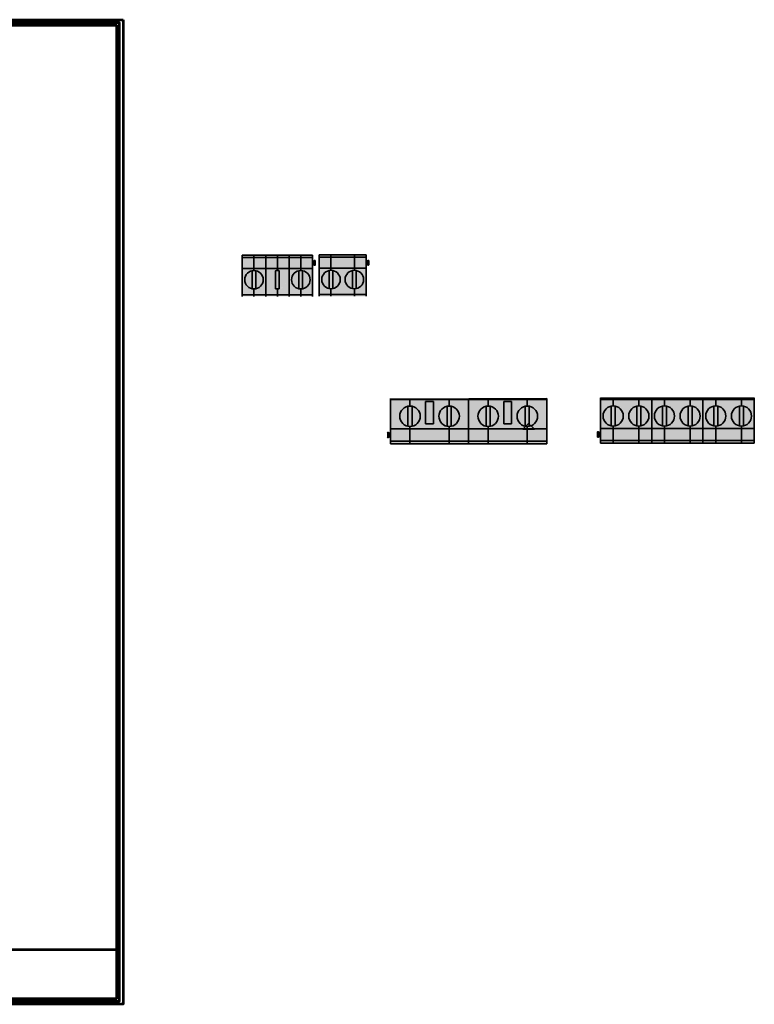
# Model space of a CAD drawing. Units: millimetres. Extents: x 2308 to 2573, y 1699 to 1961.
# Drawn here: x 2477 to 2573, y 1799 to 1928 of the extents above; entities that cross this region are included whole.
import ezdxf

# ---------------------------------------------------------------- set-up
doc = ezdxf.new("R2010")
doc.units = ezdxf.units.MM
doc.layers.add('U-TEKHAT', color=252, linetype='Continuous', lineweight=18)
doc.layers.add('Visible', color=7, linetype='Continuous', lineweight=35)
doc.layers.add('U-Ölçü', color=7, linetype='Continuous')

msp = doc.modelspace()

# ---------------------------------------------------------------- hatches: boundary and pattern name
at = {"true_color": 0x58ba48}
h = msp.add_hatch(color=85, dxfattribs=at)
h.dxf.hatch_style = 1
h.paths.add_polyline_path([(2515.42, 1895.58), (2513.89, 1895.58), (2513.89, 1895.58), (2513.89, 1895.31, -1), (2513.89, 1892.9), (2513.89, 1892.15), (2515.42, 1892.15)])
h.paths.add_polyline_path([(2513.89, 1895.58), (2512.36, 1895.58), (2512.36, 1892.15), (2513.89, 1892.15), (2513.89, 1892.9, -1), (2513.89, 1895.31)])
h.paths.add_polyline_path([(2512.36, 1895.58), (2510.83, 1895.58), (2510.83, 1895.31, -1), (2510.83, 1892.9), (2510.83, 1892.15), (2512.36, 1892.15)])
h.paths.add_polyline_path([(2510.83, 1895.58), (2509.29, 1895.58), (2509.29, 1895.58), (2509.29, 1892.15), (2510.83, 1892.15), (2510.83, 1892.9, -1), (2510.83, 1895.31)])
h.paths.add_polyline_path([(2509.29, 1895.58), (2507.76, 1895.58), (2507.76, 1895.58), (2507.76, 1895.31, -1), (2507.76, 1892.9), (2507.76, 1892.15), (2509.29, 1892.15)])
h.paths.add_polyline_path([(2507.76, 1895.31), (2507.76, 1895.58), (2506.23, 1895.58), (2506.23, 1895.58), (2506.23, 1892.15), (2507.76, 1892.15), (2507.76, 1892.9, -1)])
h.paths.add_polyline_path([(2507.76, 1897.33), (2506.23, 1897.33), (2506.23, 1897.03), (2507.76, 1897.03)])
h.paths.add_polyline_path([(2509.29, 1897.33), (2507.76, 1897.33), (2507.76, 1897.03), (2509.29, 1897.03)])
h.paths.add_polyline_path([(2510.83, 1897.33), (2509.29, 1897.33), (2509.29, 1897.03), (2510.83, 1897.03)])
h.paths.add_polyline_path([(2512.36, 1897.33), (2510.83, 1897.33), (2510.83, 1897.03), (2512.36, 1897.03)])
h.paths.add_polyline_path([(2513.89, 1897.33), (2512.36, 1897.33), (2512.36, 1897.03), (2513.89, 1897.03)])
h.paths.add_polyline_path([(2515.42, 1897.33), (2513.89, 1897.33), (2513.89, 1897.03), (2515.42, 1897.03)])
at = {"true_color": 0x139b48}
h = msp.add_hatch(color=114, dxfattribs=at)
h.dxf.hatch_style = 1
h.paths.add_polyline_path([(2515.42, 1892.15), (2513.89, 1892.15), (2513.89, 1891.92), (2515.42, 1891.92)])
h.paths.add_polyline_path([(2513.89, 1892.15), (2512.36, 1892.15), (2512.36, 1891.92), (2513.89, 1891.92)])
h.paths.add_polyline_path([(2512.36, 1892.15), (2510.83, 1892.15), (2510.83, 1891.92), (2512.36, 1891.92)])
h.paths.add_polyline_path([(2510.83, 1892.9), (2510.83, 1892.9), (2510.83, 1892.15), (2510.83, 1891.92), (2509.29, 1891.92), (2509.29, 1892.15), (2510.83, 1892.15)])
h.paths.add_polyline_path([(2509.29, 1892.15), (2509.29, 1892.15), (2507.76, 1892.15), (2507.76, 1891.92), (2509.29, 1891.92)])
h.paths.add_polyline_path([(2507.76, 1892.15), (2506.23, 1892.15), (2506.23, 1891.92), (2507.76, 1891.92)])
h.paths.add_polyline_path([(2507.76, 1897.03), (2506.23, 1897.03), (2506.23, 1895.58), (2507.76, 1895.58)])
h.paths.add_polyline_path([(2510.83, 1897.03), (2509.29, 1897.03), (2509.29, 1895.58), (2510.83, 1895.58)])
h.paths.add_polyline_path([(2512.36, 1897.03), (2510.83, 1897.03), (2510.83, 1895.58), (2512.36, 1895.58)])
h.paths.add_polyline_path([(2513.89, 1897.03), (2512.36, 1897.03), (2512.36, 1895.58), (2513.89, 1895.58)])
h.paths.add_polyline_path([(2515.42, 1897.03), (2513.89, 1897.03), (2513.89, 1895.58), (2515.42, 1895.58)])
h.paths.add_polyline_path([(2509.29, 1897.03), (2507.76, 1897.03), (2507.76, 1895.58), (2509.29, 1895.58)])
at = {"true_color": 0x136734}
h = msp.add_hatch(color=116, dxfattribs=at)
h.dxf.hatch_style = 1
h.paths.add_polyline_path([(2515.78, 1896.56, 0.57735), (2515.69, 1896.62), (2515.42, 1896.46), (2515.42, 1896.15), (2515.69, 1896, 0.57735), (2515.78, 1896.05)])
at = {"true_color": 0x58ba48}
h = msp.add_hatch(color=85, dxfattribs=at)
h.dxf.hatch_style = 1
h.paths.add_polyline_path([(2522.44, 1895.61), (2520.9, 1895.61), (2520.9, 1895.61), (2520.9, 1895.34, -1), (2520.9, 1892.93), (2520.9, 1892.93), (2520.9, 1892.18), (2522.44, 1892.18)])
h.paths.add_polyline_path([(2520.9, 1895.34), (2520.9, 1895.61), (2517.84, 1895.61), (2517.84, 1895.61), (2517.84, 1895.34, -1), (2517.84, 1892.93), (2517.84, 1892.93), (2517.84, 1892.18), (2520.9, 1892.18), (2520.9, 1892.93, -1)])
h.paths.add_polyline_path([(2517.84, 1895.34), (2517.84, 1895.61), (2516.31, 1895.61), (2516.31, 1895.61), (2516.31, 1892.18), (2517.84, 1892.18), (2517.84, 1892.93, -1)])
h.paths.add_polyline_path([(2522.44, 1897.36), (2520.9, 1897.36), (2520.9, 1897.06), (2522.44, 1897.06)])
h.paths.add_polyline_path([(2520.9, 1897.36), (2517.84, 1897.36), (2517.84, 1897.06), (2520.9, 1897.06)])
h.paths.add_polyline_path([(2517.84, 1897.36), (2516.31, 1897.36), (2516.31, 1897.06), (2517.84, 1897.06)])
at = {"true_color": 0x139b48}
h = msp.add_hatch(color=114, dxfattribs=at)
h.dxf.hatch_style = 1
h.paths.add_polyline_path([(2522.44, 1897.06), (2520.9, 1897.06), (2520.9, 1895.61), (2522.44, 1895.61)])
h.paths.add_polyline_path([(2520.9, 1897.06), (2517.84, 1897.06), (2517.84, 1895.61), (2520.9, 1895.61)])
h.paths.add_polyline_path([(2517.84, 1897.06), (2516.31, 1897.06), (2516.31, 1895.61), (2517.84, 1895.61)])
h.paths.add_polyline_path([(2517.84, 1892.18), (2516.31, 1892.18), (2516.31, 1891.95), (2517.84, 1891.95)])
h.paths.add_polyline_path([(2520.9, 1892.18), (2517.84, 1892.18), (2517.84, 1891.95), (2520.9, 1891.95)])
h.paths.add_polyline_path([(2522.44, 1892.18), (2520.9, 1892.18), (2520.9, 1891.95), (2522.44, 1891.95)])
at = {"true_color": 0x136734}
h = msp.add_hatch(color=116, dxfattribs=at)
h.dxf.hatch_style = 1
h.paths.add_polyline_path([(2522.44, 1896.49), (2522.44, 1896.18), (2522.71, 1896.03, 0.57735), (2522.8, 1896.08), (2522.8, 1896.59, 0.57735), (2522.71, 1896.65)])
at = {"true_color": 0x939598}
h = msp.add_hatch(color=252, dxfattribs=at)
h.dxf.hatch_style = 1
h.paths.add_polyline_path([(2514.13, 1895.29), (2514.13, 1892.93, 0.816497)])
h.paths.add_polyline_path([(2513.65, 1895.29, 0.816497), (2513.65, 1892.93)])
h.paths.add_polyline_path([(2511.07, 1895.29), (2511.07, 1892.93, 0.816478)])
h.paths.add_polyline_path([(2510.58, 1895.29, 0.816478), (2510.58, 1892.93)])
h.paths.add_polyline_path([(2508, 1895.29), (2508, 1892.93, 0.816497)])
h.paths.add_polyline_path([(2507.52, 1895.29, 0.816497), (2507.52, 1892.93)])
at = {"true_color": 0x636466}
h = msp.add_hatch(color=251, dxfattribs=at)
h.dxf.hatch_style = 1
h.paths.add_polyline_path([(2507.52, 1892.93, 0.050382), (2507.76, 1892.9, 0.050382), (2508, 1892.93), (2508, 1895.29, 0.050382), (2507.76, 1895.31, 0.050382), (2507.52, 1895.29)])
h.paths.add_polyline_path([(2514.13, 1895.29, 0.050382), (2513.89, 1895.31, 0.050382), (2513.65, 1895.29), (2513.65, 1892.93, 0.050382), (2513.89, 1892.9, 0.050382), (2514.13, 1892.93)])
h = msp.add_hatch(color=251, dxfattribs=at)
h.dxf.hatch_style = 1
h.paths.add_polyline_path([(2511.07, 1895.29, 0.050376), (2510.83, 1895.31, 0.050382), (2510.58, 1895.29), (2510.58, 1892.93, 0.050382), (2510.83, 1892.9, 0.050377), (2511.07, 1892.93)])
at = {"true_color": 0x939598}
h = msp.add_hatch(color=252, dxfattribs=at)
h.dxf.hatch_style = 1
h.paths.add_polyline_path([(2518.08, 1895.32), (2518.08, 1892.96, 0.816497)])
h.paths.add_polyline_path([(2517.6, 1895.32, 0.816497), (2517.6, 1892.96)])
at = {"true_color": 0x636466}
h = msp.add_hatch(color=251, dxfattribs=at)
h.dxf.hatch_style = 1
h.paths.add_polyline_path([(2521.15, 1895.32, 0.050382), (2520.9, 1895.34, 0.050382), (2520.66, 1895.32), (2520.66, 1892.96, 0.050382), (2520.9, 1892.93, 0.050382), (2521.15, 1892.96)])
h.paths.add_polyline_path([(2518.08, 1895.32, 0.050382), (2517.84, 1895.34, 0.050382), (2517.6, 1895.32), (2517.6, 1892.96, 0.050382), (2517.84, 1892.93, 0.050382), (2518.08, 1892.96)])
at = {"true_color": 0x939598}
h = msp.add_hatch(color=252, dxfattribs=at)
h.dxf.hatch_style = 1
h.paths.add_polyline_path([(2521.15, 1895.32), (2521.15, 1892.96, 0.816497)])
h.paths.add_polyline_path([(2520.66, 1895.32, 0.816497), (2520.66, 1892.96)])
at = {"true_color": 0x139b48}
h = msp.add_hatch(color=114, dxfattribs=at)
h.dxf.hatch_style = 1
h.paths.add_polyline_path([(2546.1, 1874.59), (2543.54, 1874.59), (2543.54, 1872.98), (2546.1, 1872.98)])
h.paths.add_polyline_path([(2543.54, 1874.59), (2538.42, 1874.59), (2538.42, 1872.98), (2543.54, 1872.98)])
h.paths.add_polyline_path([(2535.86, 1874.59), (2533.3, 1874.59), (2533.3, 1872.98), (2535.86, 1872.98), (2535.86, 1872.98)])
h.paths.add_polyline_path([(2538.42, 1874.59), (2535.86, 1874.59), (2535.86, 1874.59), (2535.86, 1872.98), (2538.42, 1872.98)])
h.paths.add_polyline_path([(2533.3, 1874.59), (2528.18, 1874.59), (2528.18, 1872.98), (2533.3, 1872.98)])
h.paths.add_polyline_path([(2528.18, 1874.59), (2525.62, 1874.59), (2525.62, 1872.98), (2528.18, 1872.98)])
h.paths.add_polyline_path([(2531.24, 1878.15), (2530.23, 1878.15), (2530.23, 1875.26), (2531.24, 1875.26)])
h.paths.add_polyline_path([(2541.48, 1878.15), (2540.47, 1878.15), (2540.47, 1875.26), (2541.48, 1875.26)])
h.paths.add_polyline_path([(2528.18, 1878.56), (2525.62, 1878.56), (2525.62, 1878.42), (2528.18, 1878.42)])
h.paths.add_polyline_path([(2530.23, 1878.56), (2528.18, 1878.56), (2528.18, 1878.42), (2530.23, 1878.42)])
h.paths.add_polyline_path([(2531.24, 1878.56), (2530.23, 1878.56), (2530.23, 1878.42), (2531.24, 1878.42)])
h.paths.add_polyline_path([(2533.3, 1878.56), (2531.24, 1878.56), (2531.24, 1878.42), (2533.3, 1878.42)])
h.paths.add_polyline_path([(2535.86, 1878.56), (2533.3, 1878.56), (2533.3, 1878.42), (2533.3, 1878.42), (2535.86, 1878.42)])
h.paths.add_polyline_path([(2538.42, 1878.56), (2535.86, 1878.56), (2535.86, 1878.42), (2538.42, 1878.42)])
h.paths.add_polyline_path([(2540.47, 1878.56), (2538.42, 1878.56), (2538.42, 1878.42), (2538.42, 1878.42), (2540.47, 1878.42)])
h.paths.add_polyline_path([(2541.48, 1878.56), (2540.47, 1878.56), (2540.47, 1878.42), (2541.48, 1878.42)])
h.paths.add_polyline_path([(2543.54, 1878.56), (2541.48, 1878.56), (2541.48, 1878.42), (2543.54, 1878.42)])
h.paths.add_polyline_path([(2546.1, 1878.56), (2543.54, 1878.56), (2543.54, 1878.42), (2543.54, 1878.42), (2546.1, 1878.42)])
at = {"true_color": 0x58ba48}
h = msp.add_hatch(color=85, dxfattribs=at)
h.dxf.hatch_style = 1
h.paths.add_polyline_path([(2546.1, 1878.42), (2543.54, 1878.42), (2543.54, 1877.58, -1), (2543.54, 1874.89), (2543.54, 1874.59), (2546.1, 1874.59)])
h.paths.add_polyline_path([(2543.54, 1878.42), (2538.42, 1878.42), (2538.42, 1877.58, -1), (2538.42, 1874.89), (2538.42, 1874.59), (2543.54, 1874.59), (2543.54, 1874.89, -1), (2543.54, 1877.58)])
h.paths.add_polyline_path([(2541.48, 1875.26), (2540.47, 1875.26), (2540.47, 1878.15), (2541.48, 1878.15)], flags=16)
h.paths.add_polyline_path([(2538.42, 1878.42), (2535.86, 1878.42), (2535.86, 1874.59), (2538.42, 1874.59), (2538.42, 1874.89, -1), (2538.42, 1877.58)])
h.paths.add_polyline_path([(2535.86, 1878.42), (2533.3, 1878.42), (2533.3, 1877.58, -1), (2533.3, 1874.89), (2533.3, 1874.59), (2535.86, 1874.59), (2535.86, 1874.59)])
h.paths.add_polyline_path([(2533.3, 1878.42), (2528.18, 1878.42), (2528.18, 1877.58, -1), (2528.18, 1874.89), (2528.18, 1874.59), (2533.3, 1874.59), (2533.3, 1874.89, -1), (2533.3, 1877.58)])
h.paths.add_polyline_path([(2531.24, 1875.26), (2530.23, 1875.26), (2530.23, 1878.15), (2531.24, 1878.15)], flags=16)
h.paths.add_polyline_path([(2528.18, 1878.42), (2525.62, 1878.42), (2525.62, 1874.59), (2528.18, 1874.59), (2528.18, 1874.89, -1), (2528.18, 1877.58)])
h.paths.add_polyline_path([(2528.18, 1872.98), (2525.62, 1872.98), (2525.62, 1872.64), (2528.18, 1872.64)])
h.paths.add_polyline_path([(2533.3, 1872.98), (2528.18, 1872.98), (2528.18, 1872.64), (2533.3, 1872.64)])
h.paths.add_polyline_path([(2535.86, 1872.98), (2533.3, 1872.98), (2533.3, 1872.64), (2535.86, 1872.64)])
h.paths.add_polyline_path([(2538.42, 1872.98), (2535.86, 1872.98), (2535.86, 1872.64), (2538.42, 1872.64)])
h.paths.add_polyline_path([(2543.54, 1872.98), (2538.42, 1872.98), (2538.42, 1872.64), (2543.54, 1872.64)])
h.paths.add_polyline_path([(2546.1, 1872.98), (2543.54, 1872.98), (2543.54, 1872.64), (2546.1, 1872.64)])
at = {"true_color": 0x139b48}
h = msp.add_hatch(color=114, dxfattribs=at)
h.dxf.hatch_style = 1
h.paths.add_polyline_path([(2554.78, 1874.65), (2553.1, 1874.65), (2553.1, 1873.07), (2554.78, 1873.07)])
h.paths.add_polyline_path([(2558.14, 1874.65), (2554.78, 1874.65), (2554.78, 1873.07), (2558.14, 1873.07)])
h.paths.add_polyline_path([(2559.82, 1874.65), (2559.82, 1878.42), (2559.82, 1878.42), (2559.82, 1874.65), (2558.14, 1874.65), (2558.14, 1873.07), (2559.82, 1873.07)])
h.paths.add_polyline_path([(2561.49, 1874.65), (2559.82, 1874.65), (2559.82, 1874.65), (2559.82, 1873.07), (2561.49, 1873.07)])
h.paths.add_polyline_path([(2564.85, 1874.65), (2561.49, 1874.65), (2561.49, 1873.07), (2564.85, 1873.07)])
h.paths.add_polyline_path([(2566.53, 1878.42), (2566.53, 1878.42), (2566.53, 1874.65), (2566.53, 1874.65), (2566.53, 1873.07), (2566.53, 1872.73), (2566.53, 1872.73), (2566.53, 1873.07), (2564.85, 1873.07), (2564.85, 1874.65), (2566.53, 1874.65)])
h.paths.add_polyline_path([(2566.53, 1872.73), (2566.53, 1872.73), (2566.53, 1873.07), (2566.53, 1874.65), (2566.53, 1874.65), (2566.53, 1878.42), (2566.53, 1878.42), (2566.53, 1874.65), (2568.21, 1874.65), (2568.21, 1873.07), (2566.53, 1873.07)])
h.paths.add_polyline_path([(2571.57, 1874.65), (2568.21, 1874.65), (2568.21, 1873.07), (2571.57, 1873.07)])
h.paths.add_polyline_path([(2573.25, 1874.65), (2571.57, 1874.65), (2571.57, 1873.07), (2573.25, 1873.07)])
h.paths.add_polyline_path([(2573.25, 1878.63), (2571.57, 1878.63), (2571.57, 1878.42), (2571.57, 1878.42), (2573.25, 1878.42)])
h.paths.add_polyline_path([(2571.57, 1878.63), (2568.21, 1878.63), (2568.21, 1878.42), (2571.57, 1878.42)])
h.paths.add_polyline_path([(2568.21, 1878.63), (2566.53, 1878.63), (2566.53, 1878.42), (2566.53, 1878.42), (2568.21, 1878.42)])
h.paths.add_polyline_path([(2566.53, 1878.63), (2564.85, 1878.63), (2564.85, 1878.42), (2566.53, 1878.42)])
h.paths.add_polyline_path([(2564.85, 1878.63), (2561.49, 1878.63), (2561.49, 1878.42), (2564.85, 1878.42)])
h.paths.add_polyline_path([(2561.49, 1878.63), (2559.82, 1878.63), (2559.82, 1878.42), (2561.49, 1878.42)])
h.paths.add_polyline_path([(2558.14, 1878.63), (2554.78, 1878.63), (2554.78, 1878.42), (2558.14, 1878.42)])
h.paths.add_polyline_path([(2559.82, 1878.63), (2558.14, 1878.63), (2558.14, 1878.42), (2559.82, 1878.42)])
h.paths.add_polyline_path([(2554.78, 1878.63), (2553.1, 1878.63), (2553.1, 1878.42), (2554.78, 1878.42)])
at = {"true_color": 0x58ba48}
h = msp.add_hatch(color=85, dxfattribs=at)
h.dxf.hatch_style = 1
h.paths.add_polyline_path([(2573.25, 1878.42), (2571.57, 1878.42), (2571.57, 1877.6, -1), (2571.57, 1874.95), (2571.57, 1874.65), (2573.25, 1874.65)])
h.paths.add_polyline_path([(2571.57, 1878.42), (2568.21, 1878.42), (2568.21, 1877.6, -1), (2568.21, 1874.95), (2568.21, 1874.65), (2571.57, 1874.65), (2571.57, 1874.95, -1), (2571.57, 1877.6)])
h.paths.add_polyline_path([(2568.21, 1878.42), (2566.53, 1878.42), (2566.53, 1874.65), (2568.21, 1874.65), (2568.21, 1874.95, -1), (2568.21, 1877.6)])
h.paths.add_polyline_path([(2566.53, 1878.42), (2564.85, 1878.42), (2564.85, 1877.6, -1), (2564.85, 1874.95), (2564.85, 1874.65), (2566.53, 1874.65)])
h.paths.add_polyline_path([(2564.85, 1878.42), (2561.49, 1878.42), (2561.49, 1877.6, -1), (2561.49, 1874.95), (2561.49, 1874.65), (2564.85, 1874.65), (2564.85, 1874.95, -1), (2564.85, 1877.6)])
h.paths.add_polyline_path([(2561.49, 1877.6), (2561.49, 1878.42), (2559.82, 1878.42), (2559.82, 1874.65), (2561.49, 1874.65), (2561.49, 1874.95, -1)])
h.paths.add_polyline_path([(2558.14, 1878.42), (2554.78, 1878.42), (2554.78, 1877.6, -1), (2554.78, 1874.95), (2554.78, 1874.65), (2558.14, 1874.65), (2558.14, 1874.95, -1), (2558.14, 1877.6)])
h.paths.add_polyline_path([(2558.14, 1878.42), (2558.14, 1877.6, -1), (2558.14, 1874.95), (2558.14, 1874.65), (2559.82, 1874.65), (2559.82, 1874.65), (2559.82, 1878.42)])
h.paths.add_polyline_path([(2554.78, 1878.42), (2553.1, 1878.42), (2553.1, 1874.65), (2554.78, 1874.65), (2554.78, 1874.95, -1), (2554.78, 1877.6)])
h.paths.add_polyline_path([(2554.78, 1873.07), (2553.1, 1873.07), (2553.1, 1872.73), (2554.78, 1872.73)])
h.paths.add_polyline_path([(2558.14, 1873.07), (2554.78, 1873.07), (2554.78, 1872.73), (2558.14, 1872.73)])
h.paths.add_polyline_path([(2559.82, 1873.07), (2558.14, 1873.07), (2558.14, 1872.73), (2559.82, 1872.73)])
h.paths.add_polyline_path([(2561.49, 1873.07), (2559.82, 1873.07), (2559.82, 1872.73), (2561.49, 1872.73)])
h.paths.add_polyline_path([(2564.85, 1873.07), (2561.49, 1873.07), (2561.49, 1872.73), (2564.85, 1872.73)])
h.paths.add_polyline_path([(2566.53, 1873.07), (2564.85, 1873.07), (2564.85, 1872.73), (2566.53, 1872.73)])
h.paths.add_polyline_path([(2568.21, 1873.07), (2566.53, 1873.07), (2566.53, 1872.73), (2568.21, 1872.73)])
h.paths.add_polyline_path([(2571.57, 1873.07), (2568.21, 1873.07), (2568.21, 1872.73), (2571.57, 1872.73)])
h.paths.add_polyline_path([(2573.25, 1873.07), (2571.57, 1873.07), (2571.57, 1872.73), (2573.25, 1872.73)])
at = {"true_color": 0x939598}
h = msp.add_hatch(color=252, dxfattribs=at)
h.dxf.hatch_style = 1
h.paths.add_polyline_path([(2527.91, 1877.55, 0.816496), (2527.91, 1874.92)])
h.paths.add_polyline_path([(2528.45, 1874.92, 0.816497), (2528.45, 1877.55)])
h.paths.add_polyline_path([(2533.57, 1874.92, 0.816497), (2533.57, 1877.55)])
h.paths.add_polyline_path([(2533.03, 1877.55, 0.816496), (2533.03, 1874.92)])
h.paths.add_polyline_path([(2538.15, 1877.55, 0.816496), (2538.15, 1874.92)])
h.paths.add_polyline_path([(2538.69, 1877.55), (2538.69, 1874.92, 0.816497)])
h.paths.add_polyline_path([(2543.27, 1877.55, 0.816496), (2543.27, 1874.92)])
h.paths.add_polyline_path([(2543.8, 1877.55), (2543.8, 1874.92, 0.816497)])
at = {"true_color": 0x636466}
h = msp.add_hatch(color=251, dxfattribs=at)
h.dxf.hatch_style = 1
h.paths.add_polyline_path([(2528.45, 1877.55, 0.050382), (2528.18, 1877.58, 0.050382), (2527.91, 1877.55), (2527.91, 1874.92, 0.050382), (2528.18, 1874.89, 0.050382), (2528.45, 1874.92)])
h.paths.add_polyline_path([(2533.57, 1877.55, 0.050382), (2533.3, 1877.58, 0.050382), (2533.03, 1877.55), (2533.03, 1874.92, 0.050382), (2533.3, 1874.89, 0.050382), (2533.57, 1874.92)])
h.paths.add_polyline_path([(2538.69, 1877.55, 0.050382), (2538.42, 1877.58, 0.050382), (2538.15, 1877.55), (2538.15, 1874.92, 0.050382), (2538.42, 1874.89, 0.050382), (2538.69, 1874.92)])
h.paths.add_polyline_path([(2543.27, 1874.92, 0.050382), (2543.54, 1874.89, 0.050382), (2543.8, 1874.92), (2543.8, 1877.55, 0.050382), (2543.54, 1877.58, 0.050382), (2543.27, 1877.55)])
at = {"true_color": 0x939598}
h = msp.add_hatch(color=252, dxfattribs=at)
h.dxf.hatch_style = 1
h.paths.add_polyline_path([(2554.51, 1877.57, 0.816496), (2554.51, 1874.98)])
h.paths.add_polyline_path([(2555.04, 1874.98, 0.816497), (2555.04, 1877.57)])
h.paths.add_polyline_path([(2557.87, 1877.57, 0.816496), (2557.87, 1874.98)])
h.paths.add_polyline_path([(2558.4, 1874.98, 0.816497), (2558.4, 1877.57)])
h.paths.add_polyline_path([(2561.23, 1877.57, 0.816496), (2561.23, 1874.98)])
h.paths.add_polyline_path([(2561.76, 1877.57), (2561.76, 1874.98, 0.816497)])
h.paths.add_polyline_path([(2564.59, 1877.57, 0.816496), (2564.59, 1874.98)])
h.paths.add_polyline_path([(2565.12, 1874.98, 0.816497), (2565.12, 1877.57)])
h.paths.add_polyline_path([(2567.95, 1877.57, 0.816496), (2567.95, 1874.98)])
h.paths.add_polyline_path([(2568.48, 1877.57), (2568.48, 1874.98, 0.816497)])
h.paths.add_polyline_path([(2571.31, 1877.57, 0.816496), (2571.31, 1874.98)])
h.paths.add_polyline_path([(2571.84, 1877.57), (2571.84, 1874.98, 0.816497)])
at = {"true_color": 0x636466}
h = msp.add_hatch(color=251, dxfattribs=at)
h.dxf.hatch_style = 1
h.paths.add_polyline_path([(2571.84, 1877.57, 0.050382), (2571.57, 1877.6, 0.050382), (2571.31, 1877.57), (2571.31, 1874.98, 0.050382), (2571.57, 1874.95, 0.050382), (2571.84, 1874.98)])
h.paths.add_polyline_path([(2568.48, 1877.57, 0.050382), (2568.21, 1877.6, 0.050382), (2567.95, 1877.57), (2567.95, 1874.98, 0.050382), (2568.21, 1874.95, 0.050382), (2568.48, 1874.98)])
h.paths.add_polyline_path([(2565.12, 1877.57, 0.050382), (2564.85, 1877.6, 0.050382), (2564.59, 1877.57), (2564.59, 1874.98, 0.050382), (2564.85, 1874.95, 0.050382), (2565.12, 1874.98)])
h.paths.add_polyline_path([(2561.76, 1877.57, 0.050382), (2561.49, 1877.6, 0.050382), (2561.23, 1877.57), (2561.23, 1874.98, 0.050382), (2561.49, 1874.95, 0.050382), (2561.76, 1874.98)])
h.paths.add_polyline_path([(2558.4, 1877.57, 0.050382), (2558.14, 1877.6, 0.050382), (2557.87, 1877.57), (2557.87, 1874.98, 0.050382), (2558.14, 1874.95, 0.050382), (2558.4, 1874.98)])
h.paths.add_polyline_path([(2555.04, 1877.57, 0.050382), (2554.78, 1877.6, 0.050382), (2554.51, 1877.57), (2554.51, 1874.98, 0.050382), (2554.78, 1874.95, 0.050382), (2555.04, 1874.98)])
at = {"true_color": 0x136734}
h = msp.add_hatch(color=116, dxfattribs=at)
h.dxf.hatch_style = 1
h.paths.add_polyline_path([(2525.62, 1873.96), (2525.32, 1874.13, 0.57735), (2525.22, 1874.07), (2525.22, 1873.5, 0.57735), (2525.32, 1873.44), (2525.62, 1873.62)])
h = msp.add_hatch(color=116, dxfattribs=at)
h.dxf.hatch_style = 1
h.paths.add_polyline_path([(2553.1, 1874.03), (2552.8, 1874.2, 0.57735), (2552.7, 1874.14), (2552.7, 1873.58, 0.57735), (2552.8, 1873.52), (2553.1, 1873.69)])

# ---------------------------------------------------------------- linework, layer by layer
at = {"lineweight": 53}
msp.add_lwpolyline([(2490.62, 1928.16), (2490.62, 1799.25), (2307.77, 1799.25), (2307.77, 1928.16)], close=True, dxfattribs=at)
for points in [[(2553.1, 1878.63), (2573.25, 1878.63)], [(2525.22, 1874.07), (2525.22, 1873.5)], [(2552.7, 1874.14), (2552.7, 1873.58)]]:
    msp.add_lwpolyline(points)
msp.add_lwpolyline([(2542.94, 1874.54), (2544.46, 1874.54), (2543.7, 1875.3)], close=True)
at = {"layer": 'U-TEKHAT', "lineweight": 53}
for points in [[(2308.29, 1927.79), (2490.11, 1927.79), (2490.11, 1799.62), (2308.29, 1799.62)], [(2308.63, 1927.44), (2489.76, 1927.44), (2489.76, 1799.97), (2308.63, 1799.97)]]:
    msp.add_lwpolyline(points, close=True, dxfattribs=at)
at = {"layer": 'U-Ölçü', "lineweight": 53}
msp.add_lwpolyline([(2348.63, 1806.41), (2489.76, 1806.41)], dxfattribs=at)
at = {"layer": 'Visible'}
for p, q in [((2506.23, 1897.33), (2506.23, 1897.03)), ((2506.23, 1897.33), (2507.76, 1897.33)), ((2506.23, 1897.03), (2506.23, 1895.58)), ((2506.23, 1897.03), (2507.76, 1897.03)), ((2507.76, 1897.03), (2507.76, 1897.33)), ((2507.76, 1897.33), (2510.83, 1897.33)), ((2507.76, 1897.03), (2507.76, 1897.33)), ((2507.76, 1895.58), (2507.76, 1897.03)), ((2507.76, 1897.03), (2510.83, 1897.03)), ((2507.76, 1895.58), (2507.76, 1897.03)), ((2509.29, 1897.33), (2509.29, 1897.03)), ((2509.29, 1897.33), (2510.83, 1897.33)), ((2509.29, 1897.03), (2509.29, 1895.58)), ((2509.29, 1897.03), (2510.83, 1897.03)), ((2510.83, 1897.33), (2512.36, 1897.33)), ((2510.83, 1897.33), (2510.83, 1897.03)), ((2510.83, 1897.03), (2510.83, 1897.33)), ((2510.83, 1897.33), (2513.89, 1897.33)), ((2510.83, 1897.33), (2510.83, 1897.03)), ((2510.83, 1897.03), (2510.83, 1897.33)), ((2510.83, 1897.03), (2510.83, 1895.58)), ((2510.83, 1897.03), (2512.36, 1897.03)), ((2510.83, 1895.58), (2510.83, 1897.03)), ((2510.83, 1897.03), (2513.89, 1897.03)), ((2510.83, 1897.03), (2510.83, 1895.58)), ((2510.83, 1895.58), (2510.83, 1897.03)), ((2512.36, 1897.33), (2512.36, 1897.03)), ((2512.36, 1897.03), (2512.36, 1895.58)), ((2513.89, 1897.33), (2515.42, 1897.33)), ((2513.89, 1897.33), (2513.89, 1897.03)), ((2513.89, 1897.33), (2513.89, 1897.03)), ((2513.89, 1897.03), (2513.89, 1895.58)), ((2513.89, 1897.03), (2515.42, 1897.03)), ((2513.89, 1897.03), (2513.89, 1895.58)), ((2515.42, 1897.33), (2515.42, 1897.03)), ((2515.42, 1897.03), (2515.42, 1895.58)), ((2515.69, 1896.62), (2515.42, 1896.46)), ((2515.78, 1896.05), (2515.78, 1896.56)), ((2516.31, 1897.36), (2516.31, 1897.06)), ((2516.31, 1897.36), (2517.84, 1897.36)), ((2516.31, 1897.06), (2516.31, 1895.61)), ((2516.31, 1897.06), (2517.84, 1897.06)), ((2517.84, 1897.06), (2517.84, 1897.36)), ((2517.84, 1897.36), (2520.9, 1897.36)), ((2517.84, 1897.06), (2517.84, 1897.36)), ((2517.84, 1895.61), (2517.84, 1897.06)), ((2517.84, 1897.06), (2520.9, 1897.06)), ((2517.84, 1895.61), (2517.84, 1897.06)), ((2520.9, 1897.36), (2522.44, 1897.36)), ((2520.9, 1897.36), (2520.9, 1897.06)), ((2520.9, 1897.36), (2520.9, 1897.06)), ((2520.9, 1897.06), (2520.9, 1895.61)), ((2520.9, 1897.06), (2522.44, 1897.06)), ((2520.9, 1897.06), (2520.9, 1895.61)), ((2522.44, 1897.36), (2522.44, 1897.06)), ((2522.44, 1897.06), (2522.44, 1895.61)), ((2522.71, 1896.65), (2522.44, 1896.49)), ((2522.8, 1896.08), (2522.8, 1896.59)), ((2507.76, 1895.58), (2506.23, 1895.58)), ((2506.23, 1895.58), (2506.23, 1892.15)), ((2507.52, 1892.93), (2507.52, 1895.29)), ((2507.76, 1895.58), (2507.76, 1895.31)), ((2510.83, 1895.58), (2507.76, 1895.58)), ((2507.76, 1895.31), (2507.76, 1895.58)), ((2508, 1892.93), (2508, 1895.29)), ((2510.83, 1895.58), (2509.29, 1895.58)), ((2509.29, 1895.58), (2509.29, 1892.15)), ((2510.58, 1892.93), (2510.58, 1895.29)), ((2510.58, 1892.93), (2510.58, 1895.29)), ((2510.83, 1895.58), (2510.83, 1895.31)), ((2512.36, 1895.58), (2510.83, 1895.58)), ((2510.83, 1895.58), (2510.83, 1895.31)), ((2513.89, 1895.58), (2510.83, 1895.58)), ((2510.83, 1895.31), (2510.83, 1895.58)), ((2510.83, 1895.31), (2510.83, 1895.58)), ((2511.07, 1892.93), (2511.07, 1895.29)), ((2511.07, 1892.93), (2511.07, 1895.29)), ((2512.36, 1892.15), (2512.36, 1895.58)), ((2513.65, 1892.93), (2513.65, 1895.29)), ((2513.89, 1895.58), (2513.89, 1895.31)), ((2515.42, 1895.58), (2513.89, 1895.58)), ((2513.89, 1895.31), (2513.89, 1895.58)), ((2514.13, 1892.93), (2514.13, 1895.29)), ((2515.42, 1896.15), (2515.69, 1896)), ((2515.42, 1892.15), (2515.42, 1895.58)), ((2517.84, 1895.61), (2516.31, 1895.61)), ((2516.31, 1895.61), (2516.31, 1892.18)), ((2517.6, 1892.96), (2517.6, 1895.32)), ((2517.84, 1895.61), (2517.84, 1895.34)), ((2520.9, 1895.61), (2517.84, 1895.61)), ((2517.84, 1895.34), (2517.84, 1895.61)), ((2518.08, 1892.96), (2518.08, 1895.32)), ((2520.66, 1892.96), (2520.66, 1895.32)), ((2520.9, 1895.61), (2520.9, 1895.34)), ((2522.44, 1895.61), (2520.9, 1895.61)), ((2520.9, 1895.34), (2520.9, 1895.61)), ((2521.15, 1892.96), (2521.15, 1895.32)), ((2522.44, 1896.18), (2522.71, 1896.03)), ((2522.44, 1892.18), (2522.44, 1895.61)), ((2507.76, 1892.9), (2507.76, 1892.15)), ((2507.76, 1892.15), (2507.76, 1892.9)), ((2510.83, 1892.9), (2510.83, 1892.15)), ((2510.83, 1892.9), (2510.83, 1892.15)), ((2510.83, 1892.15), (2510.83, 1892.9)), ((2510.83, 1892.15), (2510.83, 1892.9)), ((2513.89, 1892.9), (2513.89, 1892.15)), ((2513.89, 1892.15), (2513.89, 1892.9)), ((2517.84, 1892.93), (2517.84, 1892.18)), ((2517.84, 1892.18), (2517.84, 1892.93)), ((2520.9, 1892.93), (2520.9, 1892.18)), ((2520.9, 1892.18), (2520.9, 1892.93)), ((2506.23, 1892.15), (2507.76, 1892.15)), ((2506.23, 1891.92), (2506.23, 1892.15)), ((2507.76, 1892.15), (2510.83, 1892.15)), ((2507.76, 1891.92), (2507.76, 1892.15)), ((2507.76, 1892.15), (2507.76, 1891.92)), ((2509.29, 1892.15), (2510.83, 1892.15)), ((2509.29, 1891.92), (2509.29, 1892.15)), ((2510.83, 1892.15), (2512.36, 1892.15)), ((2510.83, 1891.92), (2510.83, 1892.15)), ((2510.83, 1892.15), (2513.89, 1892.15)), ((2510.83, 1891.92), (2510.83, 1892.15)), ((2510.83, 1892.15), (2510.83, 1891.92)), ((2510.83, 1892.15), (2510.83, 1891.92)), ((2512.36, 1892.15), (2512.36, 1891.92)), ((2513.89, 1892.15), (2515.42, 1892.15)), ((2513.89, 1891.92), (2513.89, 1892.15)), ((2513.89, 1892.15), (2513.89, 1891.92)), ((2515.42, 1892.15), (2515.42, 1891.92)), ((2516.31, 1892.18), (2517.84, 1892.18)), ((2516.31, 1891.95), (2516.31, 1892.18)), ((2517.84, 1892.18), (2520.9, 1892.18)), ((2517.84, 1891.95), (2517.84, 1892.18)), ((2517.84, 1892.18), (2517.84, 1891.95)), ((2520.9, 1892.18), (2522.44, 1892.18)), ((2520.9, 1891.95), (2520.9, 1892.18)), ((2520.9, 1892.18), (2520.9, 1891.95)), ((2522.44, 1892.18), (2522.44, 1891.95))]:
    msp.add_line(p, q, dxfattribs=at)
at = {"layer": 'Visible', "extrusion": (0, 0, -1)}
for p, q in [((2546.1, 1878.56), (2525.62, 1878.49)), ((2525.62, 1878.42), (2525.62, 1878.56)), ((2525.62, 1878.42), (2525.62, 1874.59)), ((2528.18, 1878.42), (2525.62, 1878.42)), ((2528.18, 1878.42), (2528.18, 1878.56)), ((2528.18, 1878.56), (2528.18, 1878.42)), ((2528.18, 1878.42), (2528.18, 1877.58)), ((2533.3, 1878.42), (2528.18, 1878.42)), ((2528.18, 1877.58), (2528.18, 1878.42)), ((2530.23, 1878.56), (2530.23, 1878.42)), ((2531.24, 1878.42), (2531.24, 1878.56)), ((2533.3, 1878.42), (2533.3, 1878.56)), ((2533.3, 1878.56), (2533.3, 1878.42)), ((2535.86, 1878.42), (2533.3, 1878.42)), ((2533.3, 1878.42), (2533.3, 1877.58)), ((2533.3, 1877.58), (2533.3, 1878.42)), ((2535.86, 1878.56), (2535.86, 1878.42)), ((2535.86, 1878.42), (2535.86, 1878.56)), ((2535.86, 1874.59), (2535.86, 1878.42)), ((2535.86, 1878.42), (2535.86, 1874.59)), ((2538.42, 1878.42), (2535.86, 1878.42)), ((2538.42, 1878.42), (2538.42, 1878.56)), ((2538.42, 1878.56), (2538.42, 1878.42)), ((2538.42, 1878.42), (2538.42, 1877.58)), ((2543.54, 1878.42), (2538.42, 1878.42)), ((2538.42, 1877.58), (2538.42, 1878.42)), ((2540.47, 1878.56), (2540.47, 1878.42)), ((2541.48, 1878.42), (2541.48, 1878.56)), ((2543.54, 1878.42), (2543.54, 1878.56)), ((2543.54, 1878.56), (2543.54, 1878.42)), ((2546.1, 1878.42), (2543.54, 1878.42)), ((2543.54, 1878.42), (2543.54, 1877.58)), ((2543.54, 1877.58), (2543.54, 1878.42)), ((2546.1, 1878.56), (2546.1, 1878.42)), ((2546.1, 1874.59), (2546.1, 1878.42)), ((2553.1, 1878.42), (2553.1, 1878.63)), ((2554.78, 1878.42), (2553.1, 1878.42)), ((2553.1, 1878.42), (2553.1, 1874.65)), ((2554.78, 1878.42), (2554.78, 1878.63)), ((2554.78, 1878.63), (2554.78, 1878.42)), ((2554.78, 1878.42), (2554.78, 1877.6)), ((2558.14, 1878.42), (2554.78, 1878.42)), ((2554.78, 1877.6), (2554.78, 1878.42)), ((2558.14, 1878.42), (2558.14, 1878.63)), ((2558.14, 1878.63), (2558.14, 1878.42)), ((2558.14, 1878.42), (2558.14, 1877.6)), ((2559.82, 1878.42), (2558.14, 1878.42)), ((2558.14, 1877.6), (2558.14, 1878.42)), ((2559.82, 1878.63), (2559.82, 1878.42)), ((2559.82, 1878.42), (2559.82, 1878.63)), ((2559.82, 1874.65), (2559.82, 1878.42)), ((2561.49, 1878.42), (2559.82, 1878.42)), ((2559.82, 1878.42), (2559.82, 1874.65)), ((2561.49, 1878.42), (2561.49, 1878.63)), ((2561.49, 1878.63), (2561.49, 1878.42)), ((2561.49, 1878.42), (2561.49, 1877.6)), ((2564.85, 1878.42), (2561.49, 1878.42)), ((2561.49, 1877.6), (2561.49, 1878.42)), ((2564.85, 1878.42), (2564.85, 1878.63)), ((2564.85, 1878.63), (2564.85, 1878.42)), ((2564.85, 1878.42), (2564.85, 1877.6)), ((2566.53, 1878.42), (2564.85, 1878.42)), ((2564.85, 1877.6), (2564.85, 1878.42)), ((2566.53, 1878.63), (2566.53, 1878.42)), ((2566.53, 1878.42), (2566.53, 1878.63)), ((2566.53, 1874.65), (2566.53, 1878.42)), ((2568.21, 1878.42), (2566.53, 1878.42)), ((2566.53, 1878.42), (2566.53, 1874.65)), ((2568.21, 1878.42), (2568.21, 1878.63)), ((2568.21, 1878.63), (2568.21, 1878.42)), ((2568.21, 1878.42), (2568.21, 1877.6)), ((2571.57, 1878.42), (2568.21, 1878.42)), ((2568.21, 1877.6), (2568.21, 1878.42)), ((2571.57, 1878.42), (2571.57, 1878.63)), ((2571.57, 1878.63), (2571.57, 1878.42)), ((2571.57, 1878.42), (2571.57, 1877.6)), ((2573.25, 1878.42), (2571.57, 1878.42)), ((2571.57, 1877.6), (2571.57, 1878.42)), ((2573.25, 1878.63), (2573.25, 1878.42)), ((2573.25, 1874.65), (2573.25, 1878.42)), ((2527.91, 1877.55), (2527.91, 1874.92)), ((2528.45, 1877.55), (2528.45, 1874.92)), ((2530.23, 1878.15), (2531.24, 1878.15)), ((2530.23, 1875.26), (2530.23, 1878.15)), ((2531.24, 1878.15), (2531.24, 1875.26)), ((2533.03, 1877.55), (2533.03, 1874.92)), ((2533.57, 1877.55), (2533.57, 1874.92)), ((2538.15, 1877.55), (2538.15, 1874.92)), ((2538.69, 1877.55), (2538.69, 1874.92)), ((2540.47, 1878.15), (2541.48, 1878.15)), ((2540.47, 1875.26), (2540.47, 1878.15)), ((2541.48, 1878.15), (2541.48, 1875.26)), ((2543.27, 1877.55), (2543.27, 1874.92)), ((2543.8, 1877.55), (2543.8, 1874.92)), ((2554.51, 1877.57), (2554.51, 1874.98)), ((2555.04, 1877.57), (2555.04, 1874.98)), ((2557.87, 1877.57), (2557.87, 1874.98)), ((2558.4, 1877.57), (2558.4, 1874.98)), ((2561.23, 1877.57), (2561.23, 1874.98)), ((2561.76, 1877.57), (2561.76, 1874.98)), ((2564.59, 1877.57), (2564.59, 1874.98)), ((2565.12, 1877.57), (2565.12, 1874.98)), ((2567.95, 1877.57), (2567.95, 1874.98)), ((2568.48, 1877.57), (2568.48, 1874.98)), ((2571.31, 1877.57), (2571.31, 1874.98)), ((2571.84, 1877.57), (2571.84, 1874.98)), ((2525.62, 1874.59), (2528.18, 1874.59)), ((2525.62, 1872.98), (2525.62, 1874.59)), ((2528.18, 1874.89), (2528.18, 1874.59)), ((2528.18, 1874.59), (2528.18, 1874.89)), ((2528.18, 1872.98), (2528.18, 1874.59)), ((2528.18, 1874.59), (2533.3, 1874.59)), ((2528.18, 1872.98), (2528.18, 1874.59)), ((2531.24, 1875.26), (2530.23, 1875.26)), ((2533.3, 1874.89), (2533.3, 1874.59)), ((2533.3, 1874.59), (2533.3, 1874.89)), ((2533.3, 1874.59), (2535.86, 1874.59)), ((2533.3, 1874.59), (2533.3, 1872.98)), ((2533.3, 1874.59), (2533.3, 1872.98)), ((2535.86, 1872.98), (2535.86, 1874.59)), ((2535.86, 1874.59), (2538.42, 1874.59)), ((2535.86, 1872.98), (2535.86, 1874.59)), ((2538.42, 1874.89), (2538.42, 1874.59)), ((2538.42, 1874.59), (2538.42, 1874.89)), ((2538.42, 1872.98), (2538.42, 1874.59)), ((2538.42, 1874.59), (2543.54, 1874.59)), ((2538.42, 1872.98), (2538.42, 1874.59)), ((2541.48, 1875.26), (2540.47, 1875.26)), ((2543.54, 1874.89), (2543.54, 1874.59)), ((2543.54, 1874.59), (2543.54, 1874.89)), ((2543.54, 1874.59), (2546.1, 1874.59)), ((2543.54, 1874.59), (2543.54, 1872.98)), ((2543.54, 1874.59), (2543.54, 1872.98)), ((2546.1, 1872.98), (2546.1, 1874.59)), ((2553.1, 1874.65), (2554.78, 1874.65)), ((2553.1, 1873.07), (2553.1, 1874.65)), ((2554.78, 1874.95), (2554.78, 1874.65)), ((2554.78, 1874.65), (2554.78, 1874.95)), ((2554.78, 1873.07), (2554.78, 1874.65)), ((2554.78, 1874.65), (2558.14, 1874.65)), ((2554.78, 1873.07), (2554.78, 1874.65)), ((2558.14, 1874.95), (2558.14, 1874.65)), ((2558.14, 1874.65), (2558.14, 1874.95)), ((2558.14, 1874.65), (2558.14, 1873.07)), ((2558.14, 1874.65), (2559.82, 1874.65)), ((2558.14, 1874.65), (2558.14, 1873.07)), ((2559.82, 1873.07), (2559.82, 1874.65)), ((2559.82, 1874.65), (2561.49, 1874.65)), ((2559.82, 1873.07), (2559.82, 1874.65)), ((2561.49, 1874.95), (2561.49, 1874.65)), ((2561.49, 1874.65), (2561.49, 1874.95)), ((2561.49, 1873.07), (2561.49, 1874.65)), ((2561.49, 1874.65), (2564.85, 1874.65)), ((2561.49, 1873.07), (2561.49, 1874.65)), ((2564.85, 1874.95), (2564.85, 1874.65)), ((2564.85, 1874.65), (2564.85, 1874.95)), ((2564.85, 1874.65), (2564.85, 1873.07)), ((2564.85, 1874.65), (2566.53, 1874.65)), ((2564.85, 1874.65), (2564.85, 1873.07)), ((2566.53, 1873.07), (2566.53, 1874.65)), ((2566.53, 1874.65), (2568.21, 1874.65)), ((2566.53, 1873.07), (2566.53, 1874.65)), ((2568.21, 1874.95), (2568.21, 1874.65)), ((2568.21, 1874.65), (2568.21, 1874.95)), ((2568.21, 1873.07), (2568.21, 1874.65)), ((2568.21, 1874.65), (2571.57, 1874.65)), ((2568.21, 1873.07), (2568.21, 1874.65)), ((2571.57, 1874.95), (2571.57, 1874.65)), ((2571.57, 1874.65), (2571.57, 1874.95)), ((2571.57, 1874.65), (2571.57, 1873.07)), ((2571.57, 1874.65), (2573.25, 1874.65)), ((2571.57, 1874.65), (2571.57, 1873.07)), ((2573.25, 1873.07), (2573.25, 1874.65)), ((2525.62, 1873.96), (2525.32, 1874.13)), ((2525.32, 1873.44), (2525.62, 1873.62)), ((2553.1, 1874.03), (2552.8, 1874.2)), ((2552.8, 1873.52), (2553.1, 1873.69)), ((2554.78, 1873.07), (2553.1, 1873.07)), ((2553.1, 1872.73), (2553.1, 1873.07)), ((2558.14, 1873.07), (2554.78, 1873.07)), ((2554.78, 1872.73), (2554.78, 1873.07)), ((2554.78, 1872.73), (2554.78, 1873.07)), ((2559.82, 1873.07), (2558.14, 1873.07)), ((2558.14, 1873.07), (2558.14, 1872.73)), ((2558.14, 1873.07), (2558.14, 1872.73)), ((2559.82, 1872.73), (2559.82, 1873.07)), ((2561.49, 1873.07), (2559.82, 1873.07)), ((2559.82, 1872.73), (2559.82, 1873.07)), ((2564.85, 1873.07), (2561.49, 1873.07)), ((2561.49, 1872.73), (2561.49, 1873.07)), ((2561.49, 1872.73), (2561.49, 1873.07)), ((2566.53, 1873.07), (2564.85, 1873.07)), ((2564.85, 1873.07), (2564.85, 1872.73)), ((2564.85, 1873.07), (2564.85, 1872.73)), ((2566.53, 1872.73), (2566.53, 1873.07)), ((2568.21, 1873.07), (2566.53, 1873.07)), ((2566.53, 1872.73), (2566.53, 1873.07)), ((2571.57, 1873.07), (2568.21, 1873.07)), ((2568.21, 1872.73), (2568.21, 1873.07)), ((2568.21, 1872.73), (2568.21, 1873.07)), ((2573.25, 1873.07), (2571.57, 1873.07)), ((2571.57, 1873.07), (2571.57, 1872.73)), ((2571.57, 1873.07), (2571.57, 1872.73)), ((2573.25, 1872.73), (2573.25, 1873.07)), ((2528.18, 1872.98), (2525.62, 1872.98)), ((2525.62, 1872.64), (2525.62, 1872.98)), ((2528.18, 1872.64), (2525.62, 1872.64)), ((2528.18, 1872.64), (2528.18, 1872.98)), ((2533.3, 1872.98), (2528.18, 1872.98)), ((2528.18, 1872.64), (2528.18, 1872.98)), ((2533.3, 1872.64), (2528.18, 1872.64)), ((2535.86, 1872.98), (2533.3, 1872.98)), ((2533.3, 1872.98), (2533.3, 1872.64)), ((2533.3, 1872.98), (2533.3, 1872.64)), ((2535.86, 1872.64), (2533.3, 1872.64)), ((2535.86, 1872.64), (2535.86, 1872.98)), ((2538.42, 1872.98), (2535.86, 1872.98)), ((2535.86, 1872.64), (2535.86, 1872.98)), ((2538.42, 1872.64), (2535.86, 1872.64)), ((2538.42, 1872.64), (2538.42, 1872.98)), ((2543.54, 1872.98), (2538.42, 1872.98)), ((2538.42, 1872.64), (2538.42, 1872.98)), ((2543.54, 1872.64), (2538.42, 1872.64)), ((2546.1, 1872.98), (2543.54, 1872.98)), ((2543.54, 1872.98), (2543.54, 1872.64)), ((2543.54, 1872.98), (2543.54, 1872.64)), ((2546.1, 1872.64), (2543.54, 1872.64)), ((2546.1, 1872.64), (2546.1, 1872.98)), ((2554.78, 1872.73), (2553.1, 1872.73)), ((2558.14, 1872.73), (2554.78, 1872.73)), ((2559.82, 1872.73), (2558.14, 1872.73)), ((2561.49, 1872.73), (2559.82, 1872.73)), ((2564.85, 1872.73), (2561.49, 1872.73)), ((2566.53, 1872.73), (2564.85, 1872.73)), ((2568.21, 1872.73), (2566.53, 1872.73)), ((2571.57, 1872.73), (2568.21, 1872.73)), ((2573.25, 1872.73), (2571.57, 1872.73))]:
    msp.add_line(p, q, dxfattribs=at)
at = {"layer": 'Visible'}
for centre, radius, start, end in [((2515.72, 1896.56), 0.0603, 0, 120), ((2522.74, 1896.59), 0.0603, 0, 120), ((2515.72, 1896.05), 0.0603, 240, 0), ((2522.74, 1896.08), 0.0603, 240, 0), ((2525.28, 1874.07), 0.0672, 60, 180), ((2525.28, 1873.5), 0.0672, 180, 300), ((2552.77, 1874.14), 0.0661, 60, 180), ((2552.77, 1873.58), 0.0661, 180, 300)]:
    msp.add_arc(centre, radius, start, end, dxfattribs=at)
at = {"layer": 'Visible', "extrusion": (0, 0, -1)}
for centre, radius, start, end in [((-2507.76, 1894.11), 1.21, 270, 90), ((-2507.76, 1894.11), 1.21, 90, 270), ((-2510.83, 1894.11), 1.21, 78.4643, 90), ((-2510.83, 1894.11), 1.21, 90, 101.5357), ((-2513.89, 1894.11), 1.21, 270, 90), ((-2513.89, 1894.11), 1.21, 90, 270), ((-2517.84, 1894.14), 1.21, 270, 90), ((-2517.84, 1894.14), 1.21, 90, 270), ((-2520.9, 1894.14), 1.21, 270, 90), ((-2520.9, 1894.14), 1.21, 90, 270), ((-2510.83, 1894.11), 1.21, 270, 281.537), ((-2510.83, 1894.11), 1.21, 258.463, 269.9987), ((-2528.18, 1876.24), 1.34, 270, 90), ((-2528.18, 1876.24), 1.34, 90, 270), ((-2533.3, 1876.24), 1.34, 270, 90), ((-2533.3, 1876.24), 1.34, 90, 270), ((-2538.42, 1876.24), 1.34, 270, 90), ((-2538.42, 1876.24), 1.34, 90, 270), ((-2543.54, 1876.24), 1.34, 270, 90), ((-2543.54, 1876.24), 1.34, 90, 270), ((-2554.78, 1876.27), 1.32, 270, 90), ((-2554.78, 1876.27), 1.32, 90, 270), ((-2558.14, 1876.27), 1.32, 270, 90), ((-2558.14, 1876.27), 1.32, 90, 270), ((-2561.49, 1876.27), 1.32, 270, 90), ((-2561.49, 1876.27), 1.32, 90, 270), ((-2564.85, 1876.27), 1.32, 270, 90), ((-2564.85, 1876.27), 1.32, 90, 270), ((-2568.21, 1876.27), 1.32, 270, 90), ((-2568.21, 1876.27), 1.32, 90, 270), ((-2571.57, 1876.27), 1.32, 270, 90), ((-2571.57, 1876.27), 1.32, 90, 270)]:
    msp.add_arc(centre, radius, start, end, dxfattribs=at)

doc.saveas('drawing.dxf')
